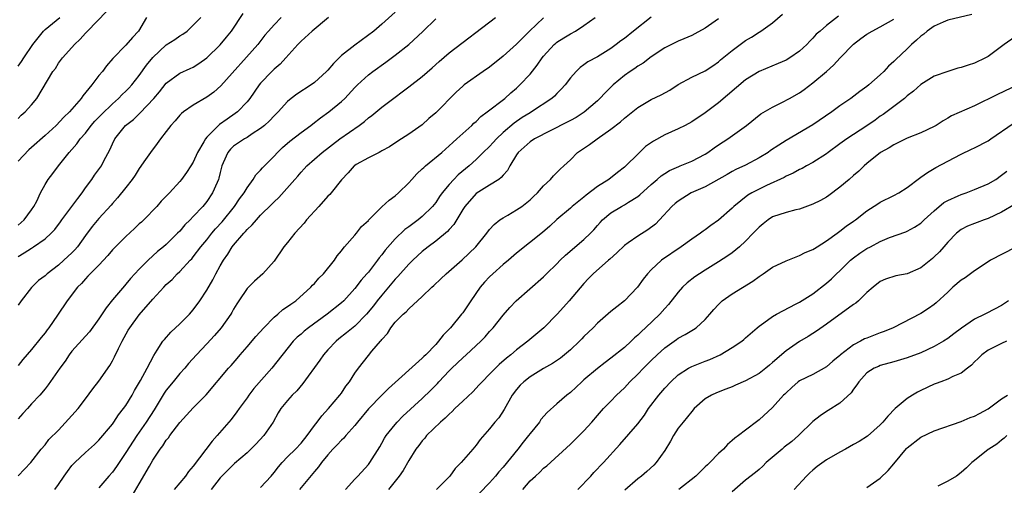
# Model space of a CAD drawing. Units: inches. Extents: x 2508000 to 2511000, y 1554000 to 1557000.
# Drawn here: x 2509243 to 2509389, y 1556180 to 1556249 of the extents above; entities that cross this region are included whole.
import ezdxf

# ---------------------------------------------------------------- set-up
doc = ezdxf.new("R2010")
doc.units = ezdxf.units.IN
doc.header["$MEASUREMENT"] = 0
doc.layers.add('LD25081554_2ft', color=153, linetype='Continuous')

msp = doc.modelspace()

# ---------------------------------------------------------------- linework, layer by layer
at = {"layer": 'LD25081554_2ft'}
for points, elevation in [([(2509243, 1556234.02), (2509243.48, 1556234.52), (2509244.07, 1556235), (2509245, 1556236.03), (2509245.78, 1556237), (2509248.16, 1556241), (2509248.54, 1556241.46), (2509249, 1556242.21), (2509249.58, 1556243), (2509251, 1556244.55), (2509251.37, 1556245), (2509252.23, 1556245.77), (2509253, 1556246.66), (2509253.31, 1556247), (2509256.13, 1556249.87)], 7310), ([(2509299, 1556249.77), (2509297, 1556248.01), (2509295.79, 1556247), (2509293, 1556244.92), (2509291, 1556243.35), (2509289.8, 1556242.2), (2509289, 1556241.21), (2509288.8, 1556241), (2509287, 1556239.34), (2509286.52, 1556239), (2509284.37, 1556237.63), (2509283.56, 1556237), (2509283, 1556236.54), (2509281.6, 1556235), (2509281, 1556234.43), (2509280.31, 1556233.69), (2509279.56, 1556233), (2509279, 1556232.55), (2509277.73, 1556231.73), (2509277, 1556231.23), (2509276.61, 1556231), (2509275, 1556229.92), (2509274.52, 1556229.48), (2509274.13, 1556229), (2509273.45, 1556227.45), (2509273.24, 1556227), (2509273, 1556226.04), (2509272.81, 1556225.19), (2509272.75, 1556225), (2509272.53, 1556224.53), (2509271.88, 1556223), (2509271, 1556221.72), (2509270.41, 1556221), (2509269, 1556219.49), (2509268.53, 1556219), (2509267.75, 1556218.25), (2509267, 1556217.32), (2509266.69, 1556217), (2509265, 1556215.34), (2509264.61, 1556215), (2509263.71, 1556214.29), (2509262.3, 1556213), (2509261, 1556211.68), (2509259.7, 1556210.3), (2509259, 1556209.44), (2509258.79, 1556209.21), (2509257, 1556207.12), (2509256.06, 1556205.94), (2509255, 1556204.31), (2509253.6, 1556202.4), (2509253, 1556201.75), (2509251, 1556199.5), (2509250.6, 1556199), (2509249.97, 1556198.03), (2509249.19, 1556197), (2509247.49, 1556194.51), (2509247, 1556193.96), (2509246.22, 1556193), (2509245, 1556191.72), (2509244.39, 1556191), (2509243.73, 1556190.27), (2509243, 1556189.51)], 7322), ([(2509243, 1556213.57), (2509243.91, 1556214.09), (2509245, 1556214.82), (2509245.31, 1556215), (2509247, 1556216.16), (2509247.91, 1556217), (2509248.44, 1556217.56), (2509249.3, 1556218.7), (2509249.5, 1556219), (2509251.85, 1556222.15), (2509252.5, 1556223), (2509253, 1556223.72), (2509253.94, 1556225), (2509254.36, 1556225.64), (2509255.36, 1556227), (2509255.74, 1556227.74), (2509256.62, 1556229.38), (2509257, 1556230.28), (2509257.36, 1556231), (2509258.97, 1556233), (2509260.12, 1556233.88), (2509261, 1556234.74), (2509261.14, 1556234.86), (2509263.15, 1556237), (2509264, 1556238), (2509265, 1556239.25), (2509267, 1556240.73), (2509268.56, 1556241.44), (2509269, 1556241.65), (2509269.83, 1556242.17), (2509271, 1556243.02), (2509273, 1556244.97), (2509273.93, 1556246.07), (2509274.66, 1556247), (2509276.41, 1556249.59)], 7316), ([(2509279, 1556179.32), (2509280.58, 1556181), (2509281, 1556181.51), (2509281.64, 1556182.36), (2509282.19, 1556183), (2509283, 1556183.85), (2509284.16, 1556185), (2509285, 1556185.9), (2509285.91, 1556187), (2509287, 1556188.51), (2509287.39, 1556189), (2509288.07, 1556189.93), (2509289.07, 1556191), (2509290.77, 1556193), (2509291, 1556193.31), (2509291.67, 1556194.33), (2509292.2, 1556195), (2509293, 1556196.25), (2509293.54, 1556197), (2509295, 1556198.89), (2509295.53, 1556199.53), (2509296.78, 1556201), (2509296.9, 1556201.1), (2509297, 1556201.27), (2509297.84, 1556202.16), (2509298.34, 1556203), (2509299, 1556203.83), (2509300.17, 1556205), (2509300.63, 1556205.37), (2509301, 1556205.81), (2509303, 1556207.65), (2509304.4, 1556209), (2509304.72, 1556209.28), (2509305.76, 1556210.24), (2509306.54, 1556211), (2509308.93, 1556213.07), (2509310.95, 1556215), (2509312.59, 1556217), (2509313, 1556217.55), (2509313.67, 1556218.33), (2509314.54, 1556219), (2509315, 1556219.31), (2509315.69, 1556219.69), (2509317, 1556220.46), (2509317.78, 1556221), (2509319, 1556221.95), (2509319.53, 1556222.47), (2509320.11, 1556223), (2509321, 1556224.05), (2509322.03, 1556225), (2509322.46, 1556225.54), (2509323, 1556226.03), (2509323.49, 1556226.51), (2509324.04, 1556227), (2509325, 1556227.92), (2509326.06, 1556229), (2509327.82, 1556230.18), (2509328.96, 1556231), (2509331, 1556232.42), (2509332.45, 1556233.55), (2509333, 1556234.07), (2509333.53, 1556234.47), (2509335, 1556235.66), (2509337, 1556236.82), (2509338.47, 1556237.53), (2509339.75, 1556238.25), (2509341, 1556239.06), (2509343, 1556240.14), (2509345, 1556241.09), (2509346.15, 1556241.85), (2509347, 1556242.45), (2509347.29, 1556242.71), (2509349, 1556244.1), (2509351, 1556245.57), (2509351.89, 1556246.11), (2509353, 1556246.84), (2509353.27, 1556247), (2509355, 1556248.19), (2509356.5, 1556249.5)], 7336), ([(2509289.07, 1556249), (2509286.68, 1556247), (2509285, 1556245.49), (2509284.53, 1556245), (2509282.75, 1556243), (2509281.91, 1556242.09), (2509281, 1556241.34), (2509280.65, 1556241), (2509279, 1556239.26), (2509278.78, 1556239), (2509277.4, 1556237), (2509277, 1556236.5), (2509275.57, 1556235), (2509275.25, 1556234.75), (2509274.05, 1556233.95), (2509272.89, 1556233.12), (2509272.76, 1556233), (2509271, 1556231.24), (2509270.8, 1556231), (2509270.57, 1556230.57), (2509269.64, 1556229), (2509269, 1556227.55), (2509268.66, 1556227), (2509268, 1556226), (2509267.28, 1556225), (2509267, 1556224.66), (2509265.47, 1556223), (2509265.23, 1556222.77), (2509264.25, 1556221.75), (2509263.58, 1556221), (2509261.67, 1556219), (2509261.33, 1556218.67), (2509261, 1556218.39), (2509260.3, 1556217.7), (2509259, 1556216.54), (2509257.44, 1556215), (2509257, 1556214.53), (2509256.3, 1556213.7), (2509255, 1556212.3), (2509253.69, 1556211), (2509253.37, 1556210.63), (2509253, 1556210.26), (2509252.42, 1556209.58), (2509251.81, 1556209), (2509250.31, 1556207), (2509248.87, 1556204.87), (2509247.56, 1556203), (2509247.3, 1556202.7), (2509247, 1556202.26), (2509246.43, 1556201.57), (2509245, 1556199.77), (2509243.73, 1556198.27), (2509243, 1556197.38)], 7320), ([(2509282.06, 1556249), (2509281, 1556247.93), (2509280.17, 1556247), (2509279.64, 1556246.36), (2509278.58, 1556245), (2509273.11, 1556238.89), (2509272.06, 1556237.94), (2509271, 1556237.18), (2509269, 1556236.02), (2509267.54, 1556235), (2509267.24, 1556234.76), (2509267, 1556234.5), (2509266.31, 1556233.69), (2509265.67, 1556233), (2509265, 1556232.1), (2509264.14, 1556231), (2509263.67, 1556230.33), (2509262.67, 1556229), (2509261.93, 1556227.93), (2509261, 1556226.62), (2509260.36, 1556225.64), (2509259.92, 1556225), (2509259, 1556223.81), (2509257.74, 1556222.26), (2509257, 1556221.42), (2509256.81, 1556221.19), (2509255, 1556219.21), (2509254, 1556218), (2509253, 1556216.66), (2509251.82, 1556215), (2509251.44, 1556214.56), (2509251, 1556214.13), (2509249.79, 1556213), (2509249, 1556212.3), (2509247.31, 1556211), (2509247, 1556210.7), (2509246.01, 1556209.99), (2509245, 1556208.98), (2509243.48, 1556207), (2509243, 1556206.35)], 7318), ([(2509243, 1556218.21), (2509243.92, 1556219), (2509245, 1556220.48), (2509245.36, 1556221), (2509245.78, 1556221.78), (2509246.33, 1556223), (2509247, 1556224.24), (2509247.47, 1556225), (2509248.15, 1556225.85), (2509248.98, 1556227), (2509250.6, 1556229), (2509251, 1556229.42), (2509251.74, 1556230.26), (2509252.24, 1556231), (2509253, 1556231.85), (2509253.86, 1556233), (2509254.39, 1556233.61), (2509255.36, 1556234.64), (2509257, 1556236.21), (2509257.92, 1556237), (2509258.44, 1556237.56), (2509259, 1556238.07), (2509259.46, 1556238.54), (2509259.87, 1556239), (2509261, 1556240.39), (2509262.08, 1556241.92), (2509263, 1556243.06), (2509265, 1556244.93), (2509266.25, 1556245.75), (2509267, 1556246.29), (2509267.45, 1556246.55), (2509268.08, 1556247), (2509269, 1556247.85), (2509270.15, 1556249)], 7314), ([(2509262.04, 1556249), (2509260.86, 1556247), (2509259.97, 1556246.03), (2509259, 1556244.89), (2509257.09, 1556242.91), (2509256.15, 1556241.85), (2509255.51, 1556241), (2509255, 1556240.4), (2509253.94, 1556239), (2509252.61, 1556237.39), (2509252.36, 1556237), (2509250.62, 1556235), (2509249.8, 1556234.2), (2509248.63, 1556233), (2509247, 1556231.5), (2509245, 1556229.72), (2509244.61, 1556229.39), (2509243, 1556227.71)], 7312), ([(2509243, 1556241.8), (2509243.53, 1556242.47), (2509243.85, 1556243), (2509245.18, 1556245), (2509245.97, 1556245.97), (2509246.78, 1556247), (2509247, 1556247.21), (2509249.2, 1556249)], 7308), ([(2509243, 1556181.02), (2509243.95, 1556182.05), (2509244.88, 1556183), (2509246.43, 1556185), (2509247, 1556185.61), (2509247.56, 1556186.44), (2509249, 1556187.83), (2509251, 1556189.97), (2509251.9, 1556191), (2509253, 1556192.44), (2509254.08, 1556193.92), (2509255, 1556195.09), (2509256.6, 1556197.4), (2509257, 1556198.07), (2509257.33, 1556198.67), (2509257.9, 1556199.9), (2509258.45, 1556201), (2509259.36, 1556202.64), (2509259.58, 1556203), (2509261, 1556204.89), (2509263, 1556207.21), (2509264.62, 1556209), (2509265, 1556209.39), (2509265.86, 1556210.14), (2509266.63, 1556211), (2509267, 1556211.34), (2509268.53, 1556213), (2509268.77, 1556213.23), (2509269, 1556213.51), (2509270.12, 1556215), (2509271, 1556216.05), (2509271.75, 1556217), (2509272.32, 1556217.68), (2509273.28, 1556218.72), (2509275.13, 1556221), (2509275.89, 1556222.11), (2509276.58, 1556223), (2509277, 1556223.75), (2509277.92, 1556225), (2509278.31, 1556225.69), (2509279, 1556226.36), (2509279.28, 1556226.72), (2509281, 1556228.46), (2509281.5, 1556229), (2509282.27, 1556229.73), (2509283.35, 1556230.65), (2509285, 1556231.95), (2509286.44, 1556233), (2509286.75, 1556233.25), (2509287.89, 1556234.11), (2509289.14, 1556235), (2509291, 1556236.54), (2509291.49, 1556237), (2509293, 1556238.62), (2509293.39, 1556239), (2509295, 1556240.48), (2509295.68, 1556241), (2509297.61, 1556242.39), (2509299, 1556243.44), (2509300.99, 1556245.01), (2509303.09, 1556246.91), (2509305, 1556248.79)], 7324), ([(2509248.45, 1556179), (2509249, 1556179.76), (2509249.85, 1556181), (2509250.33, 1556181.67), (2509251, 1556182.56), (2509251.42, 1556183), (2509253, 1556184.5), (2509254.32, 1556185.68), (2509255, 1556186.34), (2509257, 1556188.72), (2509257.2, 1556189), (2509257.91, 1556190.09), (2509258.66, 1556191), (2509259, 1556191.48), (2509259.92, 1556193), (2509260.29, 1556193.71), (2509261.19, 1556195.19), (2509262.16, 1556197), (2509263.13, 1556198.87), (2509263.67, 1556199.67), (2509264.51, 1556201), (2509264.73, 1556201.27), (2509265.67, 1556202.33), (2509267, 1556203.57), (2509268.44, 1556205), (2509269, 1556205.63), (2509269.99, 1556207), (2509271, 1556208.57), (2509271.89, 1556210.11), (2509272.34, 1556211), (2509273, 1556212.2), (2509273.47, 1556213), (2509274.12, 1556213.89), (2509274.79, 1556215), (2509275, 1556215.26), (2509276.49, 1556217), (2509276.74, 1556217.26), (2509277, 1556217.58), (2509277.76, 1556218.24), (2509278.38, 1556219), (2509279, 1556219.67), (2509280.68, 1556221.32), (2509281, 1556221.68), (2509281.7, 1556222.3), (2509284.09, 1556225), (2509284.53, 1556225.47), (2509285, 1556226.05), (2509285.46, 1556226.54), (2509285.86, 1556227), (2509288.12, 1556229), (2509290.77, 1556231), (2509293.64, 1556233), (2509294.41, 1556233.59), (2509295, 1556234.11), (2509295.51, 1556234.49), (2509297, 1556235.71), (2509299, 1556237.21), (2509300.04, 1556237.96), (2509301, 1556238.73), (2509303, 1556240.25), (2509304.48, 1556241.52), (2509305.53, 1556242.47), (2509307, 1556243.75), (2509313.87, 1556249)], 7326), ([(2509321, 1556248.95), (2509318.91, 1556247), (2509317, 1556245.05), (2509315, 1556243.25), (2509313, 1556241.65), (2509312.06, 1556241), (2509309.24, 1556239), (2509309, 1556238.82), (2509308.05, 1556237.95), (2509305, 1556234.87), (2509303.99, 1556234.01), (2509303, 1556233.11), (2509301, 1556231.69), (2509299.35, 1556230.65), (2509298.16, 1556229.84), (2509297, 1556229.21), (2509296.87, 1556229.13), (2509296.58, 1556229), (2509295, 1556228.17), (2509293.18, 1556227.18), (2509293, 1556227.08), (2509292.9, 1556227), (2509292.02, 1556225.98), (2509291, 1556224.95), (2509289.48, 1556223), (2509289.26, 1556222.74), (2509289, 1556222.51), (2509287.66, 1556221), (2509285.83, 1556219), (2509285.48, 1556218.52), (2509284.1, 1556217), (2509283, 1556215.62), (2509282.47, 1556215), (2509281, 1556212.86), (2509279.34, 1556211), (2509278.09, 1556209.91), (2509277, 1556208.82), (2509275.76, 1556207), (2509275.46, 1556206.54), (2509275, 1556205.76), (2509274.74, 1556205.26), (2509274.57, 1556205), (2509273.16, 1556203), (2509272.15, 1556201.85), (2509271, 1556200.63), (2509269.51, 1556199), (2509268.32, 1556197.68), (2509267.76, 1556197), (2509267, 1556196.2), (2509266, 1556195), (2509265, 1556193.76), (2509264.69, 1556193.31), (2509263.19, 1556190.81), (2509262.01, 1556189), (2509260.63, 1556187), (2509259, 1556184.48), (2509257.99, 1556183), (2509257.6, 1556182.4), (2509257, 1556181.6), (2509256.47, 1556181), (2509255, 1556179.24)], 7328), ([(2509259.94, 1556178.06), (2509261, 1556179.85), (2509262.49, 1556182.49), (2509263, 1556183.35), (2509264.11, 1556185), (2509264.5, 1556185.5), (2509265, 1556186.32), (2509265.32, 1556186.68), (2509265.53, 1556187), (2509267, 1556188.96), (2509269, 1556191.11), (2509270.94, 1556193.06), (2509274.25, 1556197), (2509274.61, 1556197.39), (2509275.54, 1556198.46), (2509275.96, 1556199), (2509277, 1556200.15), (2509278.3, 1556201.7), (2509279.47, 1556203), (2509281, 1556204.55), (2509281.56, 1556205), (2509282.32, 1556205.68), (2509283, 1556206.13), (2509283.49, 1556206.51), (2509284.22, 1556207), (2509286.46, 1556209), (2509286.71, 1556209.29), (2509287, 1556209.57), (2509287.66, 1556210.34), (2509288.35, 1556211), (2509289.99, 1556213), (2509290.35, 1556213.65), (2509291, 1556214.39), (2509291.24, 1556214.76), (2509291.48, 1556215), (2509293, 1556216.71), (2509293.24, 1556217), (2509294, 1556218), (2509295, 1556218.9), (2509295.04, 1556218.96), (2509297, 1556220.91), (2509298.09, 1556221.91), (2509299, 1556222.56), (2509299.48, 1556223), (2509301, 1556224.5), (2509301.43, 1556225), (2509302.18, 1556225.82), (2509303, 1556226.54), (2509303.22, 1556226.78), (2509303.48, 1556227), (2509305.9, 1556229), (2509307, 1556229.98), (2509307.52, 1556230.48), (2509308.13, 1556231), (2509309, 1556231.82), (2509310.36, 1556233), (2509310.68, 1556233.32), (2509311, 1556233.59), (2509311.7, 1556234.3), (2509312.66, 1556235), (2509315.24, 1556237), (2509316.16, 1556237.84), (2509317, 1556238.54), (2509317.5, 1556239), (2509319, 1556240.61), (2509320.08, 1556241.92), (2509320.78, 1556243), (2509321, 1556243.26), (2509322.6, 1556245), (2509322.81, 1556245.19), (2509323, 1556245.33), (2509324.02, 1556245.98), (2509325, 1556246.58), (2509325.76, 1556247), (2509327, 1556247.81), (2509328.66, 1556249)], 7330), ([(2509337, 1556249.06), (2509334.35, 1556247), (2509333, 1556245.91), (2509332.47, 1556245.53), (2509331.81, 1556245), (2509331, 1556244.41), (2509329, 1556243.19), (2509327.56, 1556242.44), (2509327, 1556241.99), (2509326.43, 1556241.57), (2509325.87, 1556241), (2509325, 1556240.04), (2509324.23, 1556239), (2509323.64, 1556238.36), (2509323, 1556237.72), (2509322.65, 1556237.35), (2509322.26, 1556237), (2509319.23, 1556235), (2509319, 1556234.88), (2509317.85, 1556234.15), (2509316.65, 1556233.35), (2509315, 1556231.93), (2509314.01, 1556231), (2509313.54, 1556230.46), (2509313, 1556229.88), (2509312.06, 1556229), (2509311, 1556227.97), (2509309.94, 1556227), (2509308.34, 1556225.66), (2509307.69, 1556225), (2509307, 1556224.25), (2509305.95, 1556223), (2509305.55, 1556222.45), (2509305, 1556221.59), (2509304.54, 1556221), (2509303, 1556219.49), (2509302.41, 1556219), (2509301.58, 1556218.43), (2509301, 1556217.98), (2509300.43, 1556217.57), (2509299, 1556216.2), (2509297.51, 1556214.49), (2509297, 1556213.82), (2509296.62, 1556213.38), (2509296.35, 1556213), (2509295, 1556211.26), (2509294.79, 1556211), (2509293.95, 1556210.05), (2509293, 1556208.8), (2509291.34, 1556207), (2509291, 1556206.68), (2509288.9, 1556205), (2509286.11, 1556203), (2509285.49, 1556202.51), (2509285, 1556202.06), (2509284.42, 1556201.58), (2509283.85, 1556201), (2509280.65, 1556197), (2509278.02, 1556193.98), (2509277.27, 1556193), (2509277, 1556192.6), (2509275.8, 1556191), (2509275.49, 1556190.51), (2509274.61, 1556189.39), (2509272.54, 1556187), (2509271.8, 1556186.2), (2509269, 1556182.46), (2509268.31, 1556181.69), (2509267.83, 1556181), (2509266.18, 1556179)], 7332), ([(2509347, 1556248.81), (2509345, 1556247.44), (2509343.44, 1556246.56), (2509343, 1556246.32), (2509341.84, 1556245.84), (2509341, 1556245.47), (2509339.98, 1556245), (2509339, 1556244.52), (2509337, 1556243.19), (2509335.77, 1556242.23), (2509335, 1556241.81), (2509334.54, 1556241.46), (2509333.86, 1556241), (2509333, 1556240.38), (2509331.36, 1556239), (2509330.16, 1556237.84), (2509329.37, 1556237), (2509329, 1556236.64), (2509327.04, 1556234.96), (2509325.83, 1556234.17), (2509325, 1556233.74), (2509324.53, 1556233.47), (2509319.65, 1556231), (2509319, 1556230.57), (2509317.23, 1556229), (2509317, 1556228.66), (2509316, 1556227), (2509315.67, 1556226.33), (2509315, 1556225.62), (2509314.73, 1556225.27), (2509314.36, 1556225), (2509313, 1556224.14), (2509311, 1556222.91), (2509309.31, 1556221), (2509309, 1556220.52), (2509307.69, 1556218.31), (2509307, 1556217.57), (2509306.74, 1556217.26), (2509305, 1556215.83), (2509303.86, 1556215), (2509303, 1556214.31), (2509301.59, 1556213), (2509301, 1556212.42), (2509299.39, 1556210.61), (2509299, 1556210.21), (2509298, 1556209), (2509297, 1556207.85), (2509296.32, 1556207), (2509295.75, 1556206.25), (2509294.72, 1556205), (2509293, 1556203.25), (2509291.77, 1556202.23), (2509290.64, 1556201.36), (2509290.2, 1556201), (2509289, 1556199.72), (2509288.35, 1556199), (2509287.81, 1556198.19), (2509285.27, 1556194.73), (2509284.36, 1556193.64), (2509283.67, 1556193), (2509283, 1556192.22), (2509282, 1556191), (2509281.61, 1556190.39), (2509280.87, 1556189), (2509279.48, 1556187), (2509278.28, 1556185.72), (2509277, 1556184.45), (2509275.15, 1556182.85), (2509275, 1556182.74), (2509274.14, 1556181.86), (2509273, 1556180.72), (2509271.68, 1556179)], 7334), ([(2509364.8, 1556249.2), (2509363, 1556247.82), (2509362.08, 1556247), (2509361.49, 1556246.51), (2509361, 1556245.96), (2509360.52, 1556245.48), (2509360.1, 1556245), (2509359, 1556244), (2509357.57, 1556243), (2509357, 1556242.66), (2509355.84, 1556242.16), (2509352.99, 1556241.01), (2509351, 1556239.76), (2509347, 1556236.37), (2509345, 1556234.86), (2509343, 1556233.52), (2509342.04, 1556233), (2509341, 1556232.48), (2509339, 1556231.62), (2509337.32, 1556230.68), (2509336.15, 1556229.85), (2509335, 1556228.76), (2509333.21, 1556227), (2509333, 1556226.81), (2509331.96, 1556226.04), (2509330.7, 1556225), (2509329, 1556223.93), (2509327.34, 1556222.66), (2509327, 1556222.36), (2509325.27, 1556221), (2509325, 1556220.74), (2509323, 1556219.06), (2509321.93, 1556218.07), (2509320.86, 1556217.14), (2509317, 1556214.07), (2509315.78, 1556213), (2509315, 1556212.36), (2509313.46, 1556211), (2509313, 1556210.55), (2509312.25, 1556209.75), (2509311.6, 1556209), (2509310.2, 1556207), (2509309, 1556205.22), (2509308.84, 1556205), (2509307.18, 1556203), (2509307, 1556202.8), (2509306.09, 1556201.91), (2509305.43, 1556201), (2509305, 1556200.53), (2509303.53, 1556199), (2509303.25, 1556198.75), (2509303, 1556198.48), (2509297.99, 1556194.01), (2509296.99, 1556193.01), (2509295.03, 1556190.97), (2509293.41, 1556189), (2509293, 1556188.49), (2509291.66, 1556187), (2509291.36, 1556186.64), (2509291, 1556186.32), (2509290.37, 1556185.63), (2509289.74, 1556185), (2509289, 1556184.17), (2509288.03, 1556183), (2509287.61, 1556182.39), (2509287, 1556181.68), (2509284.78, 1556179)], 7338), ([(2509291.6, 1556179), (2509293, 1556180.54), (2509293.44, 1556181), (2509295, 1556182.74), (2509295.2, 1556183), (2509296.68, 1556185.32), (2509297, 1556185.87), (2509297.4, 1556186.6), (2509297.66, 1556187), (2509299, 1556188.66), (2509299.29, 1556189), (2509300.14, 1556189.86), (2509303, 1556192.51), (2509304.27, 1556193.73), (2509305.25, 1556194.75), (2509305.47, 1556195), (2509307, 1556196.6), (2509307.41, 1556197), (2509309, 1556198.53), (2509309.53, 1556199), (2509311.68, 1556201), (2509312.33, 1556201.67), (2509313, 1556202.43), (2509313.54, 1556203), (2509315, 1556204.84), (2509315.99, 1556206.01), (2509316.94, 1556207), (2509321, 1556210.53), (2509321.45, 1556211), (2509323, 1556212.49), (2509323.48, 1556213), (2509324.24, 1556213.76), (2509327, 1556216.09), (2509327.99, 1556217), (2509328.48, 1556217.52), (2509329, 1556218.16), (2509329.39, 1556218.61), (2509329.78, 1556219), (2509331, 1556220.06), (2509332.58, 1556221), (2509333, 1556221.21), (2509333.61, 1556221.61), (2509335, 1556222.46), (2509335.3, 1556222.7), (2509337, 1556224.24), (2509337.89, 1556225), (2509338.48, 1556225.52), (2509339, 1556225.89), (2509339.68, 1556226.32), (2509341.08, 1556226.92), (2509341.31, 1556227), (2509343, 1556227.69), (2509345, 1556228.76), (2509345.39, 1556229), (2509346.32, 1556229.68), (2509347, 1556230.14), (2509348.36, 1556231), (2509351.12, 1556233), (2509353.28, 1556234.72), (2509355, 1556235.73), (2509356.39, 1556236.39), (2509357.52, 1556237), (2509359, 1556237.84), (2509359.69, 1556238.31), (2509361, 1556239.29), (2509363, 1556240.99), (2509364.06, 1556241.94), (2509365.05, 1556243), (2509367, 1556245.03), (2509368.12, 1556245.88), (2509369, 1556246.54), (2509369.77, 1556247), (2509371, 1556247.63), (2509373, 1556248.76)], 7340), ([(2509384.56, 1556249.44), (2509381, 1556248.6), (2509380.32, 1556248.32), (2509379, 1556247.72), (2509377.94, 1556247), (2509377.45, 1556246.55), (2509377, 1556246.23), (2509376.38, 1556245.62), (2509375.65, 1556245), (2509375, 1556244.36), (2509373.26, 1556242.74), (2509373, 1556242.46), (2509372.21, 1556241.79), (2509371.52, 1556241), (2509371, 1556240.5), (2509369.31, 1556239), (2509369, 1556238.76), (2509367.97, 1556238.03), (2509366.6, 1556237), (2509365, 1556235.89), (2509363.82, 1556235), (2509361, 1556233.08), (2509357, 1556230.77), (2509355.91, 1556230.09), (2509354.71, 1556229.29), (2509354.33, 1556229), (2509353, 1556228.17), (2509351, 1556227.1), (2509349.56, 1556226.44), (2509349, 1556226.15), (2509348.26, 1556225.74), (2509345, 1556223.91), (2509342.93, 1556223), (2509341, 1556221.79), (2509340.56, 1556221.44), (2509340.07, 1556221), (2509338.23, 1556219), (2509337.63, 1556218.37), (2509336.49, 1556217.51), (2509335, 1556216.59), (2509333.59, 1556215.59), (2509333, 1556215.19), (2509331.88, 1556214.12), (2509330.84, 1556213.16), (2509330.63, 1556213), (2509328.35, 1556211), (2509327.68, 1556210.32), (2509327, 1556209.57), (2509324.83, 1556207), (2509323.95, 1556206.05), (2509323.03, 1556205), (2509321.05, 1556203), (2509318.68, 1556201), (2509317, 1556199.74), (2509316.14, 1556199), (2509315.5, 1556198.5), (2509314.44, 1556197.56), (2509313.86, 1556197), (2509313, 1556196.1), (2509311.87, 1556195), (2509311.47, 1556194.53), (2509310.49, 1556193.51), (2509309, 1556192.12), (2509307.86, 1556191), (2509307.44, 1556190.56), (2509307, 1556190.2), (2509306.41, 1556189.59), (2509305.69, 1556189), (2509303.64, 1556187), (2509303.37, 1556186.63), (2509303, 1556186.24), (2509302.48, 1556185.52), (2509302.07, 1556185), (2509301, 1556183.31), (2509300.18, 1556181.82), (2509299.59, 1556181), (2509297.98, 1556179)], 7342), ([(2509391, 1556246.16), (2509389.36, 1556245), (2509387, 1556243.2), (2509386.61, 1556243), (2509385, 1556242.21), (2509384.05, 1556241.95), (2509383, 1556241.58), (2509382.53, 1556241.47), (2509381, 1556241.01), (2509379, 1556240.28), (2509377, 1556239.08), (2509375.91, 1556238.09), (2509375, 1556237.38), (2509374.58, 1556237), (2509371.4, 1556234.6), (2509371, 1556234.35), (2509370.21, 1556233.79), (2509369, 1556232.93), (2509367, 1556231.65), (2509366.01, 1556231), (2509365, 1556230.25), (2509363.25, 1556229), (2509363, 1556228.8), (2509361, 1556227.48), (2509360.05, 1556227), (2509359.38, 1556226.62), (2509359, 1556226.46), (2509358.08, 1556225.92), (2509357, 1556225.48), (2509356.71, 1556225.29), (2509354.08, 1556224.08), (2509353, 1556223.55), (2509351.94, 1556223), (2509351.35, 1556222.65), (2509349.27, 1556221), (2509349, 1556220.72), (2509347, 1556218.95), (2509345.86, 1556218.14), (2509345, 1556217.5), (2509344.7, 1556217.3), (2509344.31, 1556217), (2509343, 1556216.14), (2509341.43, 1556215), (2509338.5, 1556213), (2509337, 1556211.6), (2509336.42, 1556211), (2509335.81, 1556210.19), (2509334.97, 1556209.03), (2509333.02, 1556207), (2509331.89, 1556206.11), (2509331, 1556205.39), (2509329, 1556203.67), (2509328.35, 1556203), (2509327, 1556201.69), (2509326.67, 1556201.33), (2509326.35, 1556201), (2509325, 1556199.74), (2509324.14, 1556199), (2509323.5, 1556198.5), (2509322.32, 1556197.68), (2509321, 1556196.97), (2509319, 1556195.74), (2509318.07, 1556195), (2509317.54, 1556194.46), (2509317, 1556193.83), (2509316.37, 1556193), (2509315.14, 1556190.85), (2509314.35, 1556189.65), (2509313.77, 1556189), (2509313, 1556188.02), (2509311.59, 1556186.41), (2509311, 1556185.59), (2509310.52, 1556185), (2509308.79, 1556183), (2509307.89, 1556182.11), (2509307.08, 1556181), (2509305.11, 1556179)], 7344), ([(2509391.39, 1556239), (2509388.41, 1556237.59), (2509385, 1556235.88), (2509381.59, 1556234.41), (2509381, 1556234.06), (2509380.32, 1556233.68), (2509379.28, 1556233), (2509379, 1556232.85), (2509377, 1556231.91), (2509375, 1556231.1), (2509373, 1556230.13), (2509372.33, 1556229.67), (2509371.03, 1556229), (2509369, 1556227.36), (2509368.59, 1556227), (2509367.79, 1556226.21), (2509367, 1556225.56), (2509366.39, 1556225), (2509365, 1556223.83), (2509363.38, 1556222.62), (2509363, 1556222.38), (2509362.11, 1556221.89), (2509361, 1556221.32), (2509359, 1556220.57), (2509358.46, 1556220.46), (2509357, 1556220.08), (2509355, 1556219.42), (2509354.35, 1556219), (2509353.59, 1556218.41), (2509353, 1556217.92), (2509352.13, 1556217), (2509351, 1556215.85), (2509350.07, 1556215), (2509349, 1556214.12), (2509348.35, 1556213.65), (2509347, 1556212.77), (2509345, 1556211.55), (2509344.16, 1556211), (2509343.47, 1556210.53), (2509342.33, 1556209.67), (2509341.65, 1556209), (2509341, 1556208.28), (2509339.57, 1556206.43), (2509339, 1556205.83), (2509338.27, 1556205), (2509336.14, 1556203), (2509335.54, 1556202.46), (2509335, 1556201.92), (2509334.5, 1556201.5), (2509333.99, 1556201), (2509333, 1556200.09), (2509331, 1556198.48), (2509330.15, 1556197.85), (2509329, 1556196.97), (2509327, 1556195.28), (2509326.68, 1556195), (2509325, 1556193.41), (2509324.46, 1556193), (2509323, 1556191.69), (2509321.56, 1556190.44), (2509320.62, 1556189.38), (2509320.38, 1556189), (2509319, 1556187.31), (2509318.78, 1556187), (2509317.97, 1556186.03), (2509317.17, 1556185), (2509315, 1556182.31), (2509314.38, 1556181.62), (2509313.88, 1556181), (2509313, 1556179.98), (2509311.51, 1556178.49)], 7346), ([(2509317.92, 1556179), (2509319, 1556180.29), (2509319.79, 1556181), (2509320.44, 1556181.56), (2509321, 1556182.15), (2509321.48, 1556182.52), (2509325, 1556185.73), (2509327, 1556187.73), (2509328.15, 1556189), (2509329, 1556190), (2509329.91, 1556191), (2509331, 1556192.1), (2509331.83, 1556193), (2509333, 1556194.1), (2509333.81, 1556195), (2509335, 1556196.13), (2509335.84, 1556197), (2509337, 1556198.15), (2509337.88, 1556199), (2509339, 1556200.03), (2509340.74, 1556201.26), (2509341, 1556201.47), (2509342.02, 1556201.98), (2509343, 1556202.61), (2509343.26, 1556202.74), (2509343.65, 1556203), (2509345, 1556204.21), (2509345.69, 1556205), (2509346.28, 1556205.72), (2509347, 1556206.46), (2509347.25, 1556206.75), (2509347.54, 1556207), (2509349, 1556208.03), (2509352.09, 1556209.91), (2509353, 1556210.62), (2509353.59, 1556211), (2509355, 1556211.96), (2509357, 1556212.92), (2509359, 1556213.71), (2509359.83, 1556214.17), (2509361, 1556214.61), (2509361.23, 1556214.77), (2509361.62, 1556215), (2509363, 1556215.87), (2509364.59, 1556217), (2509365, 1556217.3), (2509365.94, 1556218.06), (2509367, 1556218.78), (2509367.3, 1556219), (2509369, 1556220.32), (2509370.62, 1556221.38), (2509371, 1556221.6), (2509373, 1556222.6), (2509373.76, 1556223), (2509375, 1556223.8), (2509376.81, 1556225.19), (2509377, 1556225.31), (2509377.98, 1556226.02), (2509379.24, 1556226.76), (2509381, 1556227.7), (2509383, 1556228.74), (2509384.53, 1556229.47), (2509385, 1556229.67), (2509387, 1556230.73), (2509387.39, 1556231), (2509390.74, 1556233.26)], 7348), ([(2509326.1, 1556179), (2509328.03, 1556181), (2509328.49, 1556181.51), (2509329.92, 1556183), (2509332.33, 1556185.67), (2509335, 1556188.74), (2509335.97, 1556190.03), (2509336.61, 1556191), (2509338.11, 1556193), (2509339, 1556194.03), (2509339.88, 1556195), (2509341, 1556196.03), (2509342.5, 1556197), (2509343, 1556197.27), (2509344.24, 1556197.76), (2509345, 1556198.04), (2509345.71, 1556198.29), (2509347.24, 1556199), (2509349, 1556200.07), (2509350.45, 1556201), (2509350.75, 1556201.25), (2509351, 1556201.52), (2509352.72, 1556203), (2509353, 1556203.23), (2509353.72, 1556203.72), (2509355, 1556204.64), (2509355.6, 1556205), (2509358.53, 1556206.53), (2509359, 1556206.8), (2509361, 1556208.05), (2509363, 1556209.59), (2509363.74, 1556210.26), (2509364.5, 1556211), (2509365, 1556211.46), (2509366.57, 1556213), (2509367, 1556213.35), (2509367.95, 1556214.05), (2509369, 1556214.74), (2509369.52, 1556215), (2509371, 1556215.79), (2509372.37, 1556216.37), (2509374.77, 1556217.23), (2509375, 1556217.33), (2509376.08, 1556217.92), (2509377, 1556218.49), (2509377.52, 1556219), (2509379, 1556220.32), (2509380.44, 1556221.56), (2509381, 1556221.87), (2509382.56, 1556222.56), (2509383, 1556222.77), (2509383.73, 1556223), (2509385, 1556223.49), (2509387, 1556224.36), (2509388.13, 1556225), (2509389, 1556225.6), (2509389.76, 1556226.24)], 7350), ([(2509391, 1556221.34), (2509389, 1556220.14), (2509387, 1556219.18), (2509386.42, 1556219), (2509385.38, 1556218.62), (2509385, 1556218.45), (2509383.96, 1556218.04), (2509383, 1556217.56), (2509382.3, 1556217), (2509381, 1556215.71), (2509380.42, 1556215), (2509379.76, 1556214.24), (2509379, 1556213.52), (2509378.73, 1556213.27), (2509377, 1556211.88), (2509375, 1556211), (2509373.32, 1556210.68), (2509371.78, 1556210.22), (2509371, 1556209.84), (2509369.95, 1556209), (2509369, 1556208.2), (2509367.74, 1556207), (2509367.34, 1556206.66), (2509367, 1556206.46), (2509363, 1556203.52), (2509361.53, 1556202.47), (2509361, 1556202.15), (2509360.3, 1556201.7), (2509359, 1556200.96), (2509357, 1556199.58), (2509355, 1556197.82), (2509354.53, 1556197.47), (2509354, 1556197), (2509353, 1556196.2), (2509351, 1556195.1), (2509349.52, 1556194.48), (2509349, 1556194.23), (2509348.09, 1556193.91), (2509346.67, 1556193.33), (2509345.93, 1556193), (2509345, 1556192.44), (2509343.37, 1556191), (2509343, 1556190.59), (2509341.71, 1556189), (2509341, 1556188.09), (2509340.3, 1556187), (2509339.83, 1556186.17), (2509339, 1556184.81), (2509337.7, 1556183), (2509337.36, 1556182.64), (2509336.32, 1556181.68), (2509335.54, 1556181), (2509335, 1556180.58), (2509333.07, 1556178.93)], 7352), ([(2509391, 1556214.89), (2509387.35, 1556213), (2509387, 1556212.79), (2509385, 1556211.46), (2509383.58, 1556210.42), (2509383, 1556210.04), (2509381.78, 1556209), (2509381, 1556208.29), (2509379.31, 1556206.69), (2509379, 1556206.44), (2509378.15, 1556205.85), (2509377, 1556205.09), (2509372.9, 1556203), (2509371.56, 1556202.44), (2509371, 1556202.25), (2509369, 1556201.47), (2509368.67, 1556201.33), (2509368.06, 1556201), (2509367, 1556200.46), (2509365.11, 1556199), (2509365, 1556198.89), (2509363.96, 1556198.04), (2509363, 1556197.19), (2509361, 1556196.08), (2509359, 1556195.13), (2509358.82, 1556195), (2509357.85, 1556194.15), (2509357, 1556193.36), (2509356.84, 1556193.16), (2509356.64, 1556193), (2509355, 1556191.15), (2509353, 1556189.32), (2509352.82, 1556189.18), (2509351, 1556187.83), (2509349.96, 1556187), (2509349.39, 1556186.61), (2509349, 1556186.26), (2509348.33, 1556185.67), (2509347.71, 1556185), (2509347, 1556184.34), (2509345.69, 1556183), (2509345.32, 1556182.68), (2509345, 1556182.35), (2509344.3, 1556181.7), (2509343.59, 1556181), (2509341.07, 1556179)], 7354), ([(2509390.05, 1556207), (2509389, 1556206.28), (2509386.82, 1556205.18), (2509386.5, 1556205), (2509385, 1556204.28), (2509383.06, 1556202.94), (2509381.9, 1556202.1), (2509381, 1556201.42), (2509380.36, 1556201), (2509379, 1556200.2), (2509377, 1556199.29), (2509375, 1556198.54), (2509373, 1556197.92), (2509371, 1556197.38), (2509370.73, 1556197.27), (2509370.1, 1556197), (2509369, 1556196.31), (2509367.79, 1556195), (2509367.49, 1556194.51), (2509367, 1556193.9), (2509366.65, 1556193.35), (2509365, 1556191.83), (2509363.26, 1556190.74), (2509363, 1556190.59), (2509362.08, 1556189.92), (2509361, 1556189.09), (2509358.85, 1556187), (2509357.87, 1556186.13), (2509356.73, 1556185.27), (2509356.41, 1556185), (2509354.06, 1556183), (2509353.54, 1556182.46), (2509353, 1556181.99), (2509352.46, 1556181.54), (2509351, 1556180.37), (2509349, 1556178.68)], 7356), ([(2509389.72, 1556201), (2509389, 1556200.68), (2509387, 1556199.69), (2509386.06, 1556199), (2509385.54, 1556198.46), (2509385, 1556197.96), (2509384.55, 1556197.45), (2509383.94, 1556197), (2509383, 1556196.27), (2509381.75, 1556195.75), (2509381, 1556195.36), (2509379.99, 1556195), (2509379.28, 1556194.72), (2509379, 1556194.63), (2509377, 1556193.69), (2509376.54, 1556193.46), (2509375.76, 1556193), (2509375, 1556192.5), (2509373.19, 1556191), (2509372.1, 1556189.9), (2509371.37, 1556189), (2509371, 1556188.6), (2509369.08, 1556186.92), (2509367.85, 1556186.15), (2509367, 1556185.68), (2509365.82, 1556185), (2509365, 1556184.57), (2509363, 1556183.39), (2509361.6, 1556182.4), (2509361, 1556181.87), (2509360.52, 1556181.48), (2509360.03, 1556181), (2509358.23, 1556179)], 7358), ([(2509369, 1556179.3), (2509371, 1556180.69), (2509372.17, 1556181.83), (2509373, 1556182.8), (2509374.91, 1556185.09), (2509375, 1556185.19), (2509377, 1556186.79), (2509379, 1556187.72), (2509383, 1556189.1), (2509384.33, 1556189.67), (2509385, 1556189.9), (2509385.71, 1556190.29), (2509387, 1556190.96), (2509389, 1556192.45), (2509389.86, 1556193)], 7360), ([(2509389.76, 1556187), (2509389.4, 1556186.6), (2509389, 1556186.32), (2509388.28, 1556185.72), (2509387.11, 1556185), (2509387, 1556184.92), (2509385, 1556183.33), (2509384.6, 1556183), (2509383.78, 1556182.22), (2509383, 1556181.51), (2509382.29, 1556181), (2509381, 1556180.26), (2509379.52, 1556179.52)], 7362)]:
    msp.add_lwpolyline(points, dxfattribs=dict(at, elevation=elevation))

doc.saveas('drawing.dxf')
